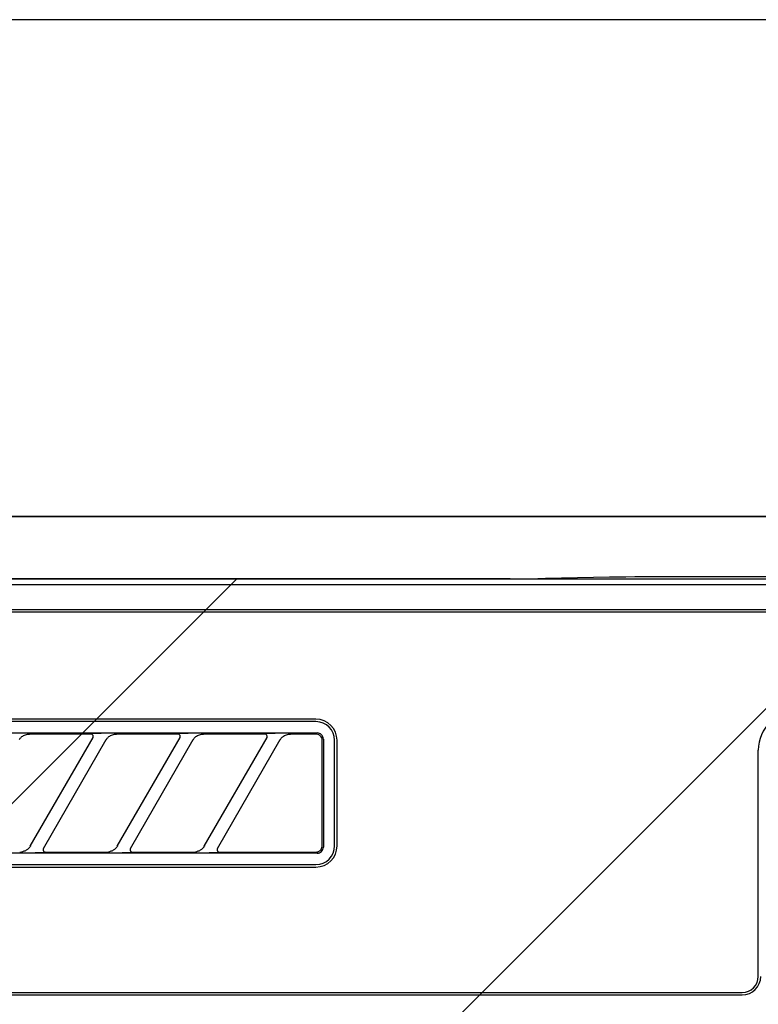
# Model space of a CAD drawing. Extents: x 56059 to 82181, y -10810 to -2410.
# Drawn here: x 72134 to 72194, y -8204 to -8125 of the extents above; entities that cross this region are included whole.
import ezdxf

# ---------------------------------------------------------------- set-up
doc = ezdxf.new("R2010")
doc.units = 0
doc.header["$LTSCALE"] = 50
doc.header["$MEASUREMENT"] = 0
for name, color, linetype in [('120-キャビネット（外）', 7, 'CONTINUOUS'), ('126-甲板', 2, 'CONTINUOUS'), ('150-機器', 8, 'CONTINUOUS'), ('180-補助', 161, 'CONTINUOUS')]:
    doc.layers.add(name, color=color, linetype=linetype)

msp = doc.modelspace()

# ---------------------------------------------------------------- hatches: boundary and pattern name
at = {"layer": '180-補助'}
h = msp.add_hatch(dxfattribs=at)
h.set_pattern_fill('ANSI31', color=13, scale=300, style=0)
h.set_pattern_definition([(45, (-328592.705, 4743.167), (-26.5165043, 26.5165043), [])])
h.paths.add_polyline_path([(71264.372, -8169.885), (73383.372, -8169.885), (73383.372, -8259.885), (71264.372, -8259.885)])

# ---------------------------------------------------------------- linework, layer by layer
at = {"layer": '120-キャビネット（外）', "color": 6}
for points in [[(73364.372, -8164.885), (72014.372, -8164.885), (72014.372, -8884.885), (73364.372, -8884.885)], [(72014.372, -8164.885), (72464.372, -8164.885), (72464.372, -8619.885), (72014.372, -8619.885)]]:
    msp.add_lwpolyline(points, close=True, dxfattribs=at)
at = {"layer": '126-甲板'}
msp.add_lwpolyline([(73383.372, -8124.885), (71267.372, -8124.885), (71267.372, -8164.885), (73383.372, -8164.885)], close=True, dxfattribs=at)
at = {"layer": '150-機器', "color": 13, "linetype": 'Continuous'}
for p, q in [((72174.499, -8169.883), (72175.246, -8169.879)), ((72175.246, -8169.879), (72175.934, -8169.872)), ((72175.934, -8169.872), (72176.543, -8169.862)), ((72181.7, -8169.76), (72176.543, -8169.862)), ((72182.31, -8169.75), (72181.7, -8169.76)), ((72182.998, -8169.743), (72182.31, -8169.75)), ((72183.745, -8169.739), (72182.998, -8169.743)), ((72184.529, -8169.737), (72183.745, -8169.739)), ((72294.215, -8169.737), (72184.529, -8169.737)), ((72173.715, -8169.885), (72016.872, -8169.885)), ((72461.379, -8170.378), (72017.365, -8170.378)), ((72173.715, -8169.885), (72174.499, -8169.883)), ((72457.872, -8172.385), (72020.872, -8172.385)), ((72457.872, -8172.585), (72020.872, -8172.585)), ((72158.072, -8181.185), (72076.372, -8181.185)), ((72158.072, -8181.385), (72076.372, -8181.385)), ((72076.276, -8182.289), (72158.168, -8182.289)), ((72134.412, -8182.592), (72134.474, -8182.549)), ((72134.474, -8182.549), (72134.543, -8182.508)), ((72134.543, -8182.508), (72134.617, -8182.471)), ((72134.617, -8182.471), (72134.695, -8182.442)), ((72134.695, -8182.442), (72134.776, -8182.42)), ((72134.776, -8182.42), (72134.859, -8182.405)), ((72134.859, -8182.405), (72134.942, -8182.394)), ((72134.942, -8182.394), (72135.027, -8182.385)), ((72139.948, -8182.385), (72135.027, -8182.385)), ((72139.965, -8182.387), (72139.948, -8182.385)), ((72140.029, -8182.354), (72139.963, -8182.359)), ((72139.982, -8182.389), (72139.965, -8182.387)), ((72139.998, -8182.392), (72139.982, -8182.389)), ((72140.014, -8182.396), (72139.998, -8182.392)), ((72140.03, -8182.402), (72140.014, -8182.396)), ((72140.202, -8182.35), (72140.029, -8182.354)), ((72140.045, -8182.41), (72140.03, -8182.402)), ((72140.059, -8182.419), (72140.045, -8182.41)), ((72140.073, -8182.429), (72140.059, -8182.419)), ((72140.086, -8182.44), (72140.073, -8182.429)), ((72140.097, -8182.452), (72140.086, -8182.44)), ((72140.108, -8182.465), (72140.097, -8182.452)), ((72140.118, -8182.479), (72140.108, -8182.465)), ((72140.134, -8182.512), (72140.118, -8182.479)), ((72140.143, -8182.541), (72140.134, -8182.512)), ((72140.146, -8182.558), (72140.143, -8182.541)), ((72140.148, -8182.574), (72140.146, -8182.558)), ((72140.459, -8182.348), (72140.202, -8182.35)), ((72140.772, -8182.347), (72140.459, -8182.348)), ((72140.773, -8182.347), (72140.772, -8182.347)), ((72140.775, -8182.347), (72140.773, -8182.347)), ((72140.777, -8182.347), (72140.775, -8182.347)), ((72140.779, -8182.347), (72140.777, -8182.347)), ((72141.412, -8182.592), (72141.474, -8182.549)), ((72141.474, -8182.549), (72141.543, -8182.508)), ((72141.543, -8182.508), (72141.617, -8182.471)), ((72141.617, -8182.471), (72141.695, -8182.442)), ((72141.695, -8182.442), (72141.776, -8182.42)), ((72141.776, -8182.42), (72141.859, -8182.405)), ((72141.859, -8182.405), (72141.942, -8182.394)), ((72141.942, -8182.394), (72142.027, -8182.385)), ((72146.948, -8182.385), (72142.027, -8182.385)), ((72146.965, -8182.387), (72146.948, -8182.385)), ((72147.029, -8182.354), (72146.963, -8182.359)), ((72146.982, -8182.389), (72146.965, -8182.387)), ((72146.998, -8182.392), (72146.982, -8182.389)), ((72147.014, -8182.396), (72146.998, -8182.392)), ((72147.03, -8182.402), (72147.014, -8182.396)), ((72147.202, -8182.35), (72147.029, -8182.354)), ((72147.045, -8182.41), (72147.03, -8182.402)), ((72147.059, -8182.419), (72147.045, -8182.41)), ((72147.073, -8182.429), (72147.059, -8182.419)), ((72147.086, -8182.44), (72147.073, -8182.429)), ((72147.097, -8182.452), (72147.086, -8182.44)), ((72147.108, -8182.465), (72147.097, -8182.452)), ((72147.118, -8182.479), (72147.108, -8182.465)), ((72147.134, -8182.512), (72147.118, -8182.479)), ((72147.143, -8182.541), (72147.134, -8182.512)), ((72147.146, -8182.558), (72147.143, -8182.541)), ((72147.148, -8182.574), (72147.146, -8182.558)), ((72147.459, -8182.348), (72147.202, -8182.35)), ((72147.772, -8182.347), (72147.459, -8182.348)), ((72147.773, -8182.347), (72147.772, -8182.347)), ((72147.775, -8182.347), (72147.773, -8182.347)), ((72147.777, -8182.347), (72147.775, -8182.347)), ((72147.779, -8182.347), (72147.777, -8182.347)), ((72148.412, -8182.592), (72148.474, -8182.549)), ((72148.474, -8182.549), (72148.543, -8182.508)), ((72148.543, -8182.508), (72148.617, -8182.471)), ((72148.617, -8182.471), (72148.695, -8182.442)), ((72148.695, -8182.442), (72148.776, -8182.42)), ((72148.776, -8182.42), (72148.859, -8182.405)), ((72148.859, -8182.405), (72148.942, -8182.394)), ((72148.942, -8182.394), (72149.027, -8182.385)), ((72153.948, -8182.385), (72149.027, -8182.385)), ((72153.965, -8182.387), (72153.948, -8182.385)), ((72154.029, -8182.354), (72153.963, -8182.359)), ((72153.982, -8182.389), (72153.965, -8182.387)), ((72153.998, -8182.392), (72153.982, -8182.389)), ((72154.014, -8182.396), (72153.998, -8182.392)), ((72154.03, -8182.402), (72154.014, -8182.396)), ((72154.202, -8182.35), (72154.029, -8182.354)), ((72154.045, -8182.41), (72154.03, -8182.402)), ((72154.059, -8182.419), (72154.045, -8182.41)), ((72154.073, -8182.429), (72154.059, -8182.419)), ((72154.086, -8182.44), (72154.073, -8182.429)), ((72154.097, -8182.452), (72154.086, -8182.44)), ((72154.108, -8182.465), (72154.097, -8182.452)), ((72154.118, -8182.479), (72154.108, -8182.465)), ((72154.134, -8182.512), (72154.118, -8182.479)), ((72154.143, -8182.541), (72154.134, -8182.512)), ((72154.146, -8182.558), (72154.143, -8182.541)), ((72154.148, -8182.574), (72154.146, -8182.558)), ((72154.459, -8182.348), (72154.202, -8182.35)), ((72154.772, -8182.347), (72154.459, -8182.348)), ((72154.773, -8182.347), (72154.772, -8182.347)), ((72154.775, -8182.347), (72154.773, -8182.347)), ((72154.777, -8182.347), (72154.775, -8182.347)), ((72154.779, -8182.347), (72154.777, -8182.347)), ((72155.411, -8182.594), (72155.472, -8182.55)), ((72155.472, -8182.55), (72155.541, -8182.509)), ((72155.541, -8182.509), (72155.615, -8182.472)), ((72155.615, -8182.472), (72155.693, -8182.442)), ((72155.693, -8182.442), (72155.774, -8182.42)), ((72155.774, -8182.42), (72155.857, -8182.405)), ((72155.857, -8182.405), (72155.942, -8182.394)), ((72155.942, -8182.394), (72156.027, -8182.385)), ((72158.072, -8182.385), (72156.027, -8182.385)), ((72158.17, -8182.395), (72158.072, -8182.385)), ((72158.266, -8182.299), (72158.168, -8182.289)), ((72158.263, -8182.423), (72158.17, -8182.395)), ((72158.349, -8182.469), (72158.263, -8182.423)), ((72158.359, -8182.327), (72158.266, -8182.299)), ((72158.425, -8182.531), (72158.349, -8182.469)), ((72158.445, -8182.373), (72158.359, -8182.327)), ((72158.488, -8182.608), (72158.425, -8182.531)), ((72158.521, -8182.435), (72158.445, -8182.373)), ((72158.584, -8182.512), (72158.521, -8182.435)), ((72158.63, -8182.598), (72158.584, -8182.512)), ((72134.21, -8182.808), (72134.24, -8182.767)), ((72134.24, -8182.767), (72134.274, -8182.724)), ((72134.274, -8182.724), (72134.313, -8182.68)), ((72134.313, -8182.68), (72134.359, -8182.636)), ((72134.359, -8182.636), (72134.412, -8182.592)), ((72135.083, -8191.411), (72140.136, -8182.659)), ((72141.176, -8182.859), (72136.123, -8191.611)), ((72140.121, -8182.685), (72140.124, -8182.681)), ((72140.124, -8182.681), (72140.127, -8182.674)), ((72140.127, -8182.674), (72140.131, -8182.665)), ((72140.131, -8182.665), (72140.136, -8182.655)), ((72140.136, -8182.655), (72140.14, -8182.644)), ((72140.14, -8182.644), (72140.143, -8182.632)), ((72140.143, -8182.632), (72140.146, -8182.619)), ((72140.146, -8182.619), (72140.148, -8182.605)), ((72140.148, -8182.59), (72140.148, -8182.574)), ((72140.148, -8182.605), (72140.148, -8182.59)), ((72141.16, -8182.885), (72141.169, -8182.871)), ((72141.169, -8182.871), (72141.186, -8182.844)), ((72141.186, -8182.844), (72141.21, -8182.808)), ((72141.21, -8182.808), (72141.24, -8182.767)), ((72141.24, -8182.767), (72141.274, -8182.724)), ((72141.274, -8182.724), (72141.313, -8182.68)), ((72141.313, -8182.68), (72141.359, -8182.636)), ((72141.359, -8182.636), (72141.412, -8182.592)), ((72142.083, -8191.411), (72147.136, -8182.659)), ((72148.176, -8182.859), (72143.123, -8191.611)), ((72147.121, -8182.685), (72147.124, -8182.681)), ((72147.124, -8182.681), (72147.127, -8182.674)), ((72147.127, -8182.674), (72147.131, -8182.665)), ((72147.131, -8182.665), (72147.136, -8182.655)), ((72147.136, -8182.655), (72147.14, -8182.644)), ((72147.14, -8182.644), (72147.143, -8182.632)), ((72147.143, -8182.632), (72147.146, -8182.619)), ((72147.146, -8182.619), (72147.148, -8182.605)), ((72147.148, -8182.59), (72147.148, -8182.574)), ((72147.148, -8182.605), (72147.148, -8182.59)), ((72148.16, -8182.885), (72148.169, -8182.871)), ((72148.169, -8182.871), (72148.186, -8182.844)), ((72148.186, -8182.844), (72148.21, -8182.808)), ((72148.21, -8182.808), (72148.24, -8182.767)), ((72148.24, -8182.767), (72148.274, -8182.724)), ((72148.274, -8182.724), (72148.313, -8182.68)), ((72148.313, -8182.68), (72148.359, -8182.636)), ((72148.359, -8182.636), (72148.412, -8182.592)), ((72149.083, -8191.411), (72154.136, -8182.659)), ((72155.176, -8182.859), (72150.123, -8191.611)), ((72154.121, -8182.685), (72154.124, -8182.681)), ((72154.124, -8182.681), (72154.127, -8182.674)), ((72154.127, -8182.674), (72154.131, -8182.665)), ((72154.131, -8182.665), (72154.136, -8182.655)), ((72154.136, -8182.655), (72154.14, -8182.644)), ((72154.14, -8182.644), (72154.143, -8182.632)), ((72154.143, -8182.632), (72154.146, -8182.619)), ((72154.146, -8182.619), (72154.148, -8182.605)), ((72154.148, -8182.59), (72154.148, -8182.574)), ((72154.148, -8182.605), (72154.148, -8182.59)), ((72155.16, -8182.885), (72155.169, -8182.871)), ((72155.169, -8182.871), (72155.186, -8182.844)), ((72155.186, -8182.844), (72155.21, -8182.808)), ((72155.21, -8182.808), (72155.239, -8182.767)), ((72155.239, -8182.767), (72155.273, -8182.725)), ((72155.273, -8182.725), (72155.312, -8182.681)), ((72155.312, -8182.681), (72155.358, -8182.638)), ((72155.358, -8182.638), (72155.411, -8182.594)), ((72158.534, -8182.694), (72158.488, -8182.608)), ((72158.562, -8182.787), (72158.534, -8182.694)), ((72158.572, -8182.885), (72158.562, -8182.787)), ((72158.572, -8191.187), (72158.572, -8182.885)), ((72158.658, -8182.691), (72158.63, -8182.598)), ((72158.668, -8182.789), (72158.658, -8182.691)), ((72158.668, -8182.789), (72158.668, -8191.481)), ((72159.572, -8191.385), (72159.572, -8182.885)), ((72159.772, -8191.385), (72159.772, -8182.885)), ((72193.672, -8201.885), (72193.672, -8183.685)), ((72158.57, -8191.383), (72158.571, -8191.258)), ((72158.571, -8191.258), (72158.572, -8191.187)), ((72158.168, -8191.981), (72076.276, -8191.981)), ((72134.232, -8191.885), (72134.287, -8191.884)), ((72134.287, -8191.884), (72134.342, -8191.879)), ((72134.342, -8191.879), (72134.396, -8191.872)), ((72134.396, -8191.872), (72134.45, -8191.861)), ((72134.511, -8191.843), (72134.45, -8191.861)), ((72134.574, -8191.822), (72134.511, -8191.843)), ((72134.636, -8191.799), (72134.574, -8191.822)), ((72134.697, -8191.771), (72134.636, -8191.799)), ((72134.757, -8191.738), (72134.697, -8191.771)), ((72134.813, -8191.702), (72134.757, -8191.738)), ((72134.865, -8191.663), (72134.813, -8191.702)), ((72134.911, -8191.623), (72134.865, -8191.663)), ((72134.951, -8191.584), (72134.911, -8191.623)), ((72134.986, -8191.546), (72134.951, -8191.584)), ((72135.015, -8191.509), (72134.986, -8191.546)), ((72135.041, -8191.474), (72135.015, -8191.509)), ((72135.063, -8191.442), (72135.041, -8191.474)), ((72135.081, -8191.414), (72135.063, -8191.442)), ((72135.093, -8191.394), (72135.081, -8191.414)), ((72135.098, -8191.386), (72135.093, -8191.394)), ((72135.48, -8191.923), (72135.482, -8191.923)), ((72135.482, -8191.923), (72135.484, -8191.923)), ((72135.484, -8191.923), (72135.486, -8191.923)), ((72135.486, -8191.923), (72135.487, -8191.923)), ((72135.487, -8191.923), (72135.8, -8191.922)), ((72135.8, -8191.922), (72136.056, -8191.92)), ((72136.056, -8191.92), (72136.23, -8191.916)), ((72136.138, -8191.584), (72136.113, -8191.659)), ((72136.113, -8191.659), (72136.118, -8191.736)), ((72136.118, -8191.736), (72136.151, -8191.806)), ((72136.151, -8191.806), (72136.211, -8191.858)), ((72136.211, -8191.858), (72136.243, -8191.874)), ((72136.23, -8191.916), (72136.296, -8191.911)), ((72136.243, -8191.874), (72136.278, -8191.882)), ((72136.278, -8191.882), (72136.295, -8191.884)), ((72136.295, -8191.884), (72136.311, -8191.885)), ((72136.311, -8191.885), (72141.232, -8191.885)), ((72141.232, -8191.885), (72141.287, -8191.884)), ((72141.287, -8191.884), (72141.342, -8191.879)), ((72141.342, -8191.879), (72141.396, -8191.872)), ((72141.396, -8191.872), (72141.45, -8191.861)), ((72141.511, -8191.843), (72141.45, -8191.861)), ((72141.574, -8191.822), (72141.511, -8191.843)), ((72141.636, -8191.799), (72141.574, -8191.822)), ((72141.697, -8191.771), (72141.636, -8191.799)), ((72141.757, -8191.738), (72141.697, -8191.771)), ((72141.813, -8191.702), (72141.757, -8191.738)), ((72141.865, -8191.663), (72141.813, -8191.702)), ((72141.911, -8191.623), (72141.865, -8191.663)), ((72141.951, -8191.584), (72141.911, -8191.623)), ((72141.986, -8191.546), (72141.951, -8191.584)), ((72142.015, -8191.509), (72141.986, -8191.546)), ((72142.041, -8191.474), (72142.015, -8191.509)), ((72142.063, -8191.442), (72142.041, -8191.474)), ((72142.081, -8191.414), (72142.063, -8191.442)), ((72142.093, -8191.394), (72142.081, -8191.414)), ((72142.098, -8191.386), (72142.093, -8191.394)), ((72142.48, -8191.923), (72142.482, -8191.923)), ((72142.482, -8191.923), (72142.484, -8191.923)), ((72142.484, -8191.923), (72142.486, -8191.923)), ((72142.486, -8191.923), (72142.487, -8191.923)), ((72142.487, -8191.923), (72142.8, -8191.922)), ((72142.8, -8191.922), (72143.056, -8191.92)), ((72143.056, -8191.92), (72143.23, -8191.916)), ((72143.138, -8191.584), (72143.113, -8191.659)), ((72143.113, -8191.659), (72143.118, -8191.736)), ((72143.118, -8191.736), (72143.151, -8191.806)), ((72143.151, -8191.806), (72143.211, -8191.858)), ((72143.211, -8191.858), (72143.243, -8191.874)), ((72143.23, -8191.916), (72143.296, -8191.911)), ((72143.243, -8191.874), (72143.278, -8191.882)), ((72143.278, -8191.882), (72143.295, -8191.884)), ((72143.295, -8191.884), (72143.311, -8191.885)), ((72143.311, -8191.885), (72148.232, -8191.885)), ((72148.232, -8191.885), (72148.287, -8191.884)), ((72148.287, -8191.884), (72148.342, -8191.879)), ((72148.342, -8191.879), (72148.396, -8191.872)), ((72148.396, -8191.872), (72148.45, -8191.861)), ((72148.511, -8191.843), (72148.45, -8191.861)), ((72148.574, -8191.822), (72148.511, -8191.843)), ((72148.636, -8191.799), (72148.574, -8191.822)), ((72148.697, -8191.771), (72148.636, -8191.799)), ((72148.757, -8191.738), (72148.697, -8191.771)), ((72148.813, -8191.702), (72148.757, -8191.738)), ((72148.865, -8191.663), (72148.813, -8191.702)), ((72148.911, -8191.623), (72148.865, -8191.663)), ((72148.951, -8191.584), (72148.911, -8191.623)), ((72148.986, -8191.546), (72148.951, -8191.584)), ((72149.015, -8191.509), (72148.986, -8191.546)), ((72149.041, -8191.474), (72149.015, -8191.509)), ((72149.063, -8191.442), (72149.041, -8191.474)), ((72149.081, -8191.414), (72149.063, -8191.442)), ((72149.093, -8191.394), (72149.081, -8191.414)), ((72149.098, -8191.386), (72149.093, -8191.394)), ((72149.48, -8191.923), (72149.482, -8191.923)), ((72149.482, -8191.923), (72149.484, -8191.923)), ((72149.484, -8191.923), (72149.486, -8191.923)), ((72149.486, -8191.923), (72149.487, -8191.923)), ((72149.487, -8191.923), (72149.8, -8191.922)), ((72149.8, -8191.922), (72150.056, -8191.92)), ((72150.056, -8191.92), (72150.23, -8191.916)), ((72150.138, -8191.584), (72150.113, -8191.659)), ((72150.113, -8191.659), (72150.118, -8191.736)), ((72150.118, -8191.736), (72150.151, -8191.806)), ((72150.151, -8191.806), (72150.211, -8191.858)), ((72150.211, -8191.858), (72150.243, -8191.874)), ((72150.23, -8191.916), (72150.296, -8191.911)), ((72150.243, -8191.874), (72150.278, -8191.882)), ((72150.278, -8191.882), (72150.295, -8191.884)), ((72150.295, -8191.884), (72150.311, -8191.885)), ((72150.311, -8191.885), (72158.072, -8191.885)), ((72158.072, -8191.885), (72158.073, -8191.885)), ((72158.073, -8191.885), (72158.075, -8191.885)), ((72158.075, -8191.885), (72158.076, -8191.885)), ((72158.076, -8191.885), (72158.078, -8191.885)), ((72158.078, -8191.885), (72158.104, -8191.883)), ((72158.104, -8191.883), (72158.134, -8191.88)), ((72158.134, -8191.88), (72158.166, -8191.875)), ((72158.166, -8191.875), (72158.2, -8191.868)), ((72158.168, -8191.981), (72158.266, -8191.971)), ((72158.2, -8191.868), (72158.235, -8191.858)), ((72158.235, -8191.858), (72158.269, -8191.845)), ((72158.266, -8191.971), (72158.359, -8191.943)), ((72158.269, -8191.845), (72158.304, -8191.828)), ((72158.304, -8191.828), (72158.338, -8191.808)), ((72158.338, -8191.808), (72158.372, -8191.785)), ((72158.359, -8191.943), (72158.445, -8191.897)), ((72158.372, -8191.785), (72158.404, -8191.758)), ((72158.404, -8191.758), (72158.433, -8191.729)), ((72158.433, -8191.729), (72158.46, -8191.699)), ((72158.445, -8191.897), (72158.521, -8191.835)), ((72158.46, -8191.699), (72158.483, -8191.668)), ((72158.483, -8191.668), (72158.503, -8191.636)), ((72158.503, -8191.636), (72158.519, -8191.606)), ((72158.519, -8191.606), (72158.532, -8191.576)), ((72158.521, -8191.835), (72158.584, -8191.758)), ((72158.532, -8191.576), (72158.542, -8191.548)), ((72158.542, -8191.548), (72158.55, -8191.523)), ((72158.55, -8191.523), (72158.556, -8191.499)), ((72158.556, -8191.499), (72158.56, -8191.479)), ((72158.56, -8191.479), (72158.563, -8191.46)), ((72158.563, -8191.46), (72158.566, -8191.444)), ((72158.566, -8191.444), (72158.567, -8191.431)), ((72158.567, -8191.431), (72158.568, -8191.419)), ((72158.568, -8191.419), (72158.569, -8191.409)), ((72158.569, -8191.399), (72158.57, -8191.391)), ((72158.569, -8191.409), (72158.569, -8191.399)), ((72158.57, -8191.391), (72158.57, -8191.383)), ((72158.584, -8191.758), (72158.63, -8191.672)), ((72158.63, -8191.672), (72158.658, -8191.579)), ((72158.658, -8191.579), (72158.668, -8191.481)), ((72076.372, -8192.885), (72158.072, -8192.885)), ((72076.372, -8193.085), (72158.072, -8193.085)), ((72020.872, -8203.185), (72192.372, -8203.185)), ((72020.872, -8203.385), (72192.372, -8203.385))]:
    msp.add_line(p, q, dxfattribs=at)
for centre, radius, start, end in [((72196.872, -8183.685), 3.2, 90, 180), ((72158.072, -8182.885), 1.7, 0, 90), ((72158.072, -8182.885), 1.5, 0, 90), ((72158.072, -8191.385), 1.7, 270, 0), ((72158.072, -8191.385), 1.5, 270, 0), ((72192.372, -8201.885), 1.3, 270, 0), ((72192.372, -8201.885), 1.5, 270, 0)]:
    msp.add_arc(centre, radius, start, end, dxfattribs=at)
at = {"layer": '180-補助', "color": 13}
msp.add_lwpolyline([(71264.372, -8169.885), (73383.372, -8169.885), (73383.372, -8259.885), (71264.372, -8259.885)], close=True, dxfattribs=at)

doc.saveas('drawing.dxf')
